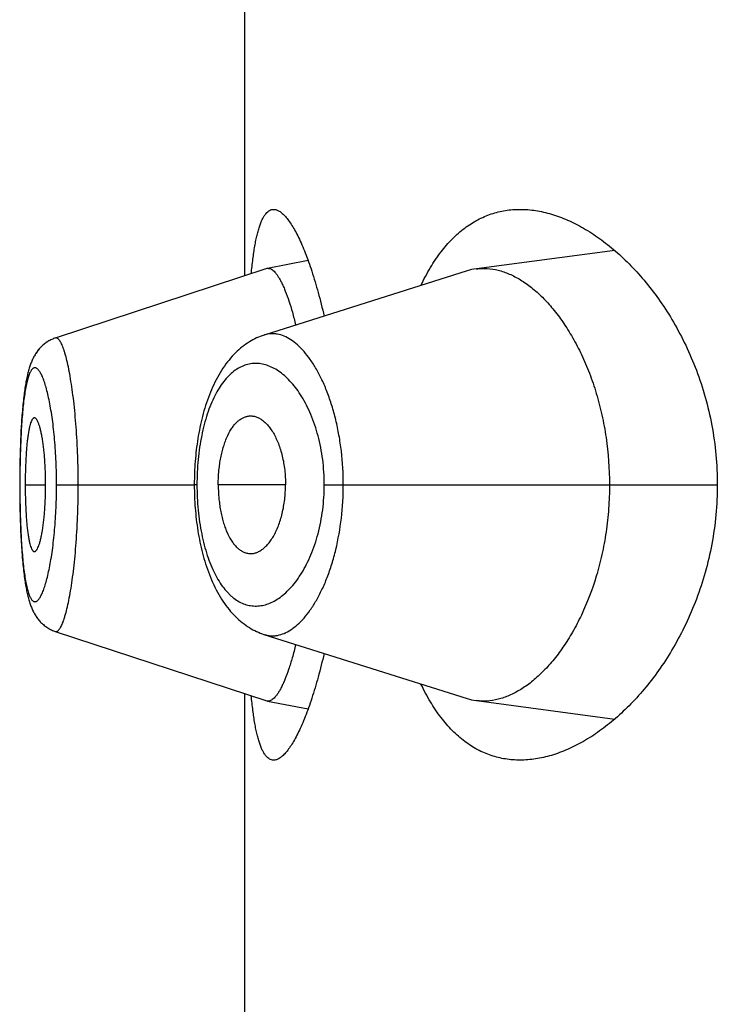
# Model space of a CAD drawing. Units: inches. Extents: x 0 to 11, y 0 to 8.5.
# Drawn here: x 5.8 to 5.8, y 6.7 to 6.7 of the extents above; entities that cross this region are included whole.
import ezdxf

# ---------------------------------------------------------------- set-up
doc = ezdxf.new("R2010")
doc.units = ezdxf.units.IN
doc.header["$LTSCALE"] = 0.605
doc.header["$MEASUREMENT"] = 0
doc.layers.get('0').update_dxf_attribs({"linetype": 'CONTINUOUS'})

msp = doc.modelspace()

# ---------------------------------------------------------------- linework, layer by layer
at = {"color": 7, "linetype": 'Continuous'}
for p, q in [((5.7863995399, 6.6850109908), (5.7863995399, 6.7171707152)), ((5.8028450488, 6.686136490499999), (5.7966892686, 6.685319953300001)), ((5.7892086835, 6.6856847823), (5.7873979509, 6.6853368948)), ((5.787370005900001, 6.6853296353), (5.777964771900001, 6.6822415188)), ((5.7962769377, 6.6852281807), (5.7872459599, 6.682372732899999)), ((5.7772524043, 6.6817606138), (5.7772207785, 6.6817229853)), ((5.7772830899, 6.6817952293), (5.7772504439, 6.6817583871)), ((5.7773147205, 6.6818290432), (5.7772810313, 6.6817929965)), ((5.777347268200001, 6.681861997), (5.777312569199999, 6.681826814500001)), ((5.7773807333, 6.681894065800001), (5.777345039400001, 6.681859790800001)), ((5.7774151216, 6.6819252298), (5.7773784403, 6.6818918967)), ((5.7774842439, 6.6819827398), (5.7774480484, 6.681953403)), ((5.7775235997, 6.6820128677), (5.7774842439, 6.6819827398)), ((5.7775614736, 6.682040017899999), (5.7775213561, 6.682011089)), ((5.7776001639, 6.6820660774), (5.7775593399, 6.682038393200001)), ((5.776996957000001, 6.6813784699), (5.7769763903, 6.6813376149)), ((5.7770878981, 6.6815377723), (5.7770638086, 6.6814986165)), ((5.77711294, 6.6815764483), (5.777086515800001, 6.6815356828)), ((5.777138964, 6.681614623300001), (5.7771114738, 6.6815743378)), ((5.7771659068, 6.681652149), (5.777137409600001, 6.681612491599999)), ((5.7771937849, 6.681689004600001), (5.7771642588, 6.681649994500001)), ((5.777222635499999, 6.6817251951), (5.777192035, 6.6816868225)), ((5.7767095701, 6.680525444700001), (5.7766970338, 6.680467215)), ((5.776475329199999, 6.6786939181), (5.7764606101, 6.6784778176)), ((5.7764538512, 6.6783695397), (5.776435576799999, 6.6780400551)), ((5.7764608413, 6.6784814069), (5.7764476695, 6.6782646262)), ((5.7764303634, 6.6779337086), (5.7764202023, 6.677704985399999)), ((5.7764415767, 6.6781549843), (5.7764301362, 6.6779289109)), ((5.776411696799999, 6.677484761900001), (5.776403983, 6.6772523734)), ((5.776420415, 6.677710126900001), (5.7764115008, 6.6774792975)), ((5.7763949411, 6.6769163168), (5.7763899886, 6.6766800536)), ((5.7763977461, 6.6770305784), (5.776392263099999, 6.6767952917)), ((5.7764041607, 6.6772581721), (5.776397588099999, 6.6770244294)), ((5.7763901138, 6.6766867801), (5.7763862155, 6.6764480459)), ((5.7763825237, 6.6760950285), (5.776381216900001, 6.675742575499999)), ((5.7763835607, 6.676220967999999), (5.776381860599999, 6.6759836849)), ((5.7763863153, 6.676455172100001), (5.776383489800001, 6.6762134213)), ((5.7763881912, 6.6757158324), (5.776381210499999, 6.6757158324)), ((5.776381216900001, 6.675742575499999), (5.776381865399999, 6.6754471675)), ((5.7766262483, 6.6757158324), (5.7775359729, 6.6757158324)), ((5.778020040299999, 6.6757158324), (5.7841459201, 6.6757158324)), ((5.7842654329, 6.6757158324), (5.7841459201, 6.6757158364)), ((5.7882032749, 6.6757158324), (5.7852125052, 6.6757158324)), ((5.7899269705, 6.6757158324), (5.8074052967, 6.6757158324)), ((5.7763849301, 6.6750829602), (5.7763883589, 6.6748439649)), ((5.7763883589, 6.6748439649), (5.7763928809, 6.674607173099999)), ((5.7763928809, 6.674607173099999), (5.7763984921, 6.674372347699999)), ((5.7763984921, 6.674372347699999), (5.7764052315, 6.6741388787)), ((5.7764052315, 6.6741388787), (5.7764131586, 6.673906654700001)), ((5.7764131586, 6.673906654700001), (5.776422338500001, 6.6736759321)), ((5.776422338500001, 6.6736759321), (5.7764328333, 6.67344702)), ((5.7764328333, 6.67344702), (5.7764447072, 6.6732201884)), ((5.7764447072, 6.6732201884), (5.7764579998, 6.6729960911)), ((5.7764579998, 6.6729960911), (5.776472744099999, 6.6727754698)), ((5.776472744099999, 6.6727754698), (5.7764888337, 6.6725608714)), ((5.7779658962, 6.6691902009), (5.7873700379, 6.6661020177)), ((5.7863995399, 6.634260990800001), (5.7863995399, 6.6664207152)), ((5.787397996599999, 6.6660947554), (5.7892087309, 6.6657470103)), ((5.7966891931, 6.6661116954), (5.8028450626, 6.665295190299999))]:
    msp.add_line(p, q, dxfattribs=at)
for points in [[(5.7779646937, 6.682241195900001), (5.777935961900001, 6.6822314452), (5.7778914225, 6.6822150638), (5.7778474863, 6.6821973533), (5.7778041799, 6.682178337000001), (5.777761525, 6.682158035800001), (5.7777195604, 6.68213648), (5.777678334500001, 6.6821137082), (5.7776378651, 6.6820897448), (5.7775981813, 6.6820646219)], [(5.7779650238, 6.6822415862), (5.7779360876, 6.6822317665), (5.777891765900001, 6.6822154645), (5.777848077100001, 6.6821978598)], [(5.7872459599, 6.682372732899999), (5.787163372799999, 6.682344554199999), (5.787081114099999, 6.682313692), (5.786999227100001, 6.682280127999999), (5.7869177737, 6.6822438525), (5.7868366775, 6.6822047895), (5.786755968, 6.6821629039), (5.7866757198, 6.682118186699999), (5.7865959222, 6.682070582100001), (5.7865166073, 6.6820200534), (5.7864378405, 6.6819665852), (5.7863596559, 6.6819101423), (5.786282096, 6.6818506946), (5.7862052054, 6.681788213300001), (5.7861290137, 6.6817226566), (5.7860535127, 6.681653944500001), (5.7859787899, 6.681582081), (5.7859050049, 6.681507154), (5.785832158200001, 6.681429102999999), (5.7857603059, 6.681347925700001), (5.785689667200001, 6.6812638247), (5.7856202578, 6.6811767884), (5.7855520908, 6.681086798200001), (5.7854853548, 6.680994083), (5.7854200245, 6.680898598200001), (5.7853561328, 6.680800378300001), (5.785293927300001, 6.6806998185), (5.7852333873, 6.6805969243), (5.7851745067, 6.6804917251), (5.7851175191, 6.6803847268), (5.785062432, 6.6802760753), (5.78500917, 6.680165748899999), (5.784957817, 6.6800540572), (5.7849083707, 6.679941150499999), (5.784860759, 6.6798270175), (5.7848149589, 6.6797117488), (5.7847709393, 6.679595411799999), (5.7847286666, 6.679478070499999), (5.7846881183, 6.679359822599999), (5.784649270399999, 6.6792407592), (5.7846120869, 6.6791209289), (5.784576532999999, 6.6790003723), (5.7845425864, 6.678879165), (5.7845102196, 6.6787573569), (5.7844793954, 6.6786349536), (5.7844500912, 6.6785120255), (5.7844222817, 6.678388637799999), (5.7843959304, 6.678264794), (5.7843710185, 6.6781405644), (5.7843475248, 6.6780160037), (5.784325417100001, 6.677891090499999), (5.7843046802, 6.6777658833), (5.7842852975, 6.6776404355), (5.7842672397, 6.677514717699999), (5.7842504924, 6.677388784600001), (5.7842350417, 6.677262687000001), (5.7842208649, 6.677136386900001), (5.7842079525, 6.677009935499999), (5.7841962946, 6.6768833763), (5.7841858749, 6.676756659600001), (5.784176685, 6.676629853400001), (5.784168713500001, 6.6765030113), (5.784161944, 6.676376068400001), (5.7841563709, 6.676249088300001), (5.7841519888, 6.6761221307), (5.7841487905, 6.675995123099999), (5.7841467751, 6.675868081), (5.7841459441, 6.6757411082), (5.7841459309, 6.6756991089)], [(5.7774865617, 6.6819846572), (5.777450400399999, 6.6819554361), (5.7774127813, 6.6819231139)], [(5.777062505499999, 6.6814965465), (5.777039391900001, 6.6814569113), (5.777017190800001, 6.6814168752), (5.7769958717, 6.681376462), (5.776975372999999, 6.6813356325), (5.7769556593, 6.681294390700001), (5.776936711799999, 6.681252775), (5.7769184623, 6.6812107113), (5.77690081, 6.681168026), (5.7768837186, 6.681124676900001), (5.7768671599, 6.6810806342), (5.776851056900001, 6.6810357253), (5.7768353794, 6.6809898875), (5.7768201067, 6.6809430829), (5.776805185700001, 6.680895162300001), (5.776790581, 6.6808460129), (5.7767762909, 6.6807956258), (5.776762317999999, 6.680744013200001), (5.7767486445, 6.6806911128), (5.7767352578, 6.680636877), (5.7767221713, 6.6805813651), (5.776709383099999, 6.680524583), (5.776696870199999, 6.680466439299999), (5.7766846177, 6.680406867899999), (5.7766726264, 6.6803458748), (5.7766608799, 6.6802833787), (5.7766493449, 6.6802191859), (5.776638018099999, 6.6801532502), (5.7766268989, 6.680085535599999), (5.7766159644, 6.680015858099999), (5.7766052154, 6.6799441649), (5.7765946563, 6.6798704218), (5.776584274199999, 6.6797944651), (5.776574073099999, 6.6797162443), (5.776564058, 6.6796357138), (5.7765542204, 6.679552710399999), (5.776544559, 6.679467112), (5.776535089099999, 6.6793789351), (5.7765258277, 6.6792882277), (5.776516769400001, 6.6791948226), (5.7765079326, 6.67909881), (5.7764993651, 6.6790006589), (5.7764910672, 6.6789003598), (5.776467707, 6.678585124400001)], [(5.7767489121, 6.6806922333), (5.7767354966, 6.6806379122), (5.7767223834, 6.680582314)], [(5.776672746699999, 6.6803464827), (5.7766609804, 6.6802839051), (5.776649425900001, 6.6802196281), (5.7766380801, 6.680153604199999), (5.7766269424, 6.680085796599999), (5.776615989400001, 6.6800160179), (5.776605222100001, 6.6799442138), (5.7765946447, 6.6798703489)], [(5.776584244199999, 6.6797942569), (5.7765740255, 6.6797158862), (5.7765639934, 6.6796351932), (5.7765541396, 6.679552016000001), (5.7765444632, 6.679466236900001), (5.7765349786, 6.6793778692), (5.776525701900001, 6.6792869511), (5.7765166269, 6.6791933069), (5.776507773500001, 6.679097029199999), (5.7764991903, 6.678998597300001), (5.776482838200001, 6.6787952567)], [(5.7841459309, 6.6756991089), (5.7841466873, 6.6755715374), (5.7841486362, 6.6754439077), (5.7841517776, 6.675316315), (5.7841561137, 6.6751887791), (5.784161652100001, 6.6750612452), (5.784168399199999, 6.67493377), (5.7841763615, 6.674806415499999), (5.7841855532, 6.674679131900001), (5.784195980700001, 6.6745519599), (5.784207649500001, 6.6744249546), (5.784220575, 6.6742980802), (5.7842347665, 6.6741713877), (5.784250234299999, 6.674044928400001), (5.7842670009, 6.6739186686), (5.7842850803, 6.6737926639), (5.784304484600001, 6.6736669687), (5.784325240299999, 6.6735415488), (5.7843473621, 6.6734164618), (5.784370865800001, 6.6732917657), (5.7843957865, 6.673167428999999), (5.7844221463, 6.6730435076), (5.784449965, 6.6729200748), (5.7844792819, 6.6727971272), (5.784510119199999, 6.6726747279), (5.7845424969, 6.6725529323), (5.7845764572, 6.6724317235), (5.7846120281, 6.6723111514), (5.7846492308, 6.6721912952), (5.7846881055, 6.6720721811), (5.7847286902, 6.671953855), (5.7847710067, 6.6718364185), (5.7848150759, 6.6717199761), (5.784860931900001, 6.671604589199999), (5.7849086058, 6.6714903268), (5.7849581179, 6.6713772872), (5.7850095446, 6.6712654493), (5.785062885199999, 6.6711549713), (5.7851180399, 6.6710461925), (5.7851750808, 6.670939092899999), (5.7852340033, 6.670833806599999), (5.785294567899999, 6.670730849500001), (5.7853567859, 6.6706302536), (5.7854206752, 6.6705320282), (5.7854859689, 6.670436592100001), (5.785552617, 6.670343994900001), (5.7856206564, 6.6702541669), (5.785689920299999, 6.6701673022), (5.7857603886, 6.6700833885), (5.78583205, 6.6700024052), (5.7859047303, 6.6699245061), (5.785978387799999, 6.6698496812), (5.78605301, 6.6697778922), (5.7861284445, 6.6697092297), (5.7862046148, 6.6696436933), (5.786281521, 6.6695812127), (5.7863591087, 6.6695217662), (5.7864373289, 6.6694653265), (5.7865161426, 6.669411858999999), (5.7865955013, 6.669361335900001), (5.786675332200001, 6.6693137429), (5.7867556089, 6.669269036599999), (5.7868363473, 6.6692271553), (5.7869174711, 6.6691880894), (5.7869989526, 6.6691518035), (5.7870808815, 6.6691182188), (5.787163210399999, 6.6690873237), (5.787245883200001, 6.6690591086), (5.7962769877, 6.666203439099999)], [(5.776381865399999, 6.6754471675), (5.776382608600001, 6.6753249087), (5.7763849301, 6.6750829602)], [(5.7764888337, 6.6725608714), (5.776497372100001, 6.6724561543), (5.7765061864, 6.672353835599999), (5.776515269299999, 6.6722539597), (5.7765246224, 6.6721564767), (5.7765341961, 6.6720618357), (5.7765439675, 6.6719701509), (5.776553946, 6.6718812289), (5.776564125599999, 6.671795017899999), (5.776574494, 6.6717115012), (5.7765850494, 6.6716305749), (5.776595803999999, 6.6715520489), (5.776606752799999, 6.6714758737), (5.7766178933, 6.6714019873), (5.776629245700001, 6.6713301897), (5.776640808200001, 6.6712604409), (5.7766525815, 6.6711926849), (5.7766645974, 6.6711267065), (5.7766768619, 6.671062454099999), (5.7766893792, 6.6709998932), (5.776702186000001, 6.670938838200001), (5.776715312599999, 6.6708791635), (5.7767287541, 6.670820913200001), (5.7767424999, 6.6707641412), (5.776756568200001, 6.670708772), (5.776770970599999, 6.6706547618), (5.7767856872, 6.6706021806), (5.7768007191, 6.6705510091), (5.7768160987, 6.6705011265), (5.7768318562, 6.6704524346), (5.7768479975, 6.6704049166), (5.776864562, 6.670358462), (5.776881640599999, 6.6703128411), (5.776899268099999, 6.6702680026), (5.7769174762, 6.6702239092), (5.7769363661, 6.6701803711), (5.7769559967, 6.670137323500001), (5.7769763957, 6.6700947798), (5.776997627899999, 6.6700526814), (5.777019765, 6.6700109711), (5.7770428353, 6.6699696831), (5.7770668375, 6.6699288987), (5.777091830800001, 6.6698885927), (5.777117849, 6.669848787699999), (5.7771448373, 6.669809632200001), (5.777172825599999, 6.6697711364), (5.7772018515, 6.6697333034), (5.777231847, 6.6696962673), (5.777262810599999, 6.669660064299999), (5.777294779400001, 6.6696246855), (5.777327723200001, 6.6695901973), (5.7773616429, 6.6695566274), (5.7773965492, 6.6695239941), (5.777432411, 6.669492353), (5.777469223, 6.669461732999999), (5.7775069797, 6.6694321627), (5.7775456371, 6.6694036983), (5.777585177100001, 6.6693763721), (5.7776255858, 6.6693502122), (5.7776668151, 6.669325267100001), (5.7777088334, 6.669301570499999)], [(5.777708931799999, 6.669301518999999), (5.7777104688, 6.669300654400001), (5.777753089299999, 6.6692783726), (5.7777964395, 6.6692573855), (5.7778404775, 6.6692377265), (5.7778851827, 6.669219418), (5.7779305574, 6.6692024745), (5.777966085499999, 6.6691903263)]]:
    msp.add_lwpolyline(points, dxfattribs=at)
for centre, radius, start, end in [((5.7874411117, 6.685113314800001), 0.0002277068, 100.9261861051, 108.1959827867), ((5.7874393743, 6.6851209136), 0.0002199165, 89.53483463680001, 100.8569902312), ((5.7970063534, 6.682923124199999), 0.0024177122, 97.5360938779, 107.5595358723), ((5.7874411129, 6.666318191699999), 0.0002275585, 251.7998462902, 259.0779086123), ((5.7970045357, 6.6685004268), 0.002409456, 252.4249188297, 262.4797216406)]:
    msp.add_arc(centre, radius, start, end, dxfattribs=at)
for points, knots in [([(5.7866803859, 6.6851033045), (5.7867012662, 6.6853212642), (5.7867460199, 6.6857317594), (5.786818580599999, 6.6862267555), (5.7868853151, 6.6865823861), (5.786937293099999, 6.6868186925), (5.786993024400001, 6.687033719), (5.7870525607, 6.687227121), (5.7871159324, 6.687398618), (5.7871831683, 6.687547998099999), (5.7872543147, 6.6876751206), (5.7873294786, 6.6877799038), (5.7874088719, 6.687862253500001), (5.7874928529, 6.6879218763), (5.787581501, 6.6879580144), (5.7876430041, 6.687965832100001), (5.7876731846, 6.687965832000001)], [0, 0, 0, 0, 0.2063893775, 0.3891613604, 0.4713938206, 0.5474137084, 0.6171850914, 0.6807174475, 0.7380785840999999, 0.789413852, 0.834976541, 0.8751751665, 0.9106426025, 0.9423246639, 0.9715517787000001, 1, 1, 1, 1]), ([(5.7876731846, 6.687965832000001), (5.7876936631, 6.687965832000001), (5.7877356712, 6.6879622645), (5.787822793099999, 6.687940925), (5.7879360079, 6.6878858203), (5.7880701765, 6.6877829713), (5.788207885399999, 6.6876419928), (5.788348905, 6.687463209600001), (5.7884928513, 6.6872470289), (5.7886390694, 6.6869940222), (5.7887868264, 6.6867049), (5.7889353183, 6.686380489199999), (5.789083696900001, 6.6860217148), (5.789231086799999, 6.6856295912), (5.7894311437, 6.6850459437), (5.789670723, 6.684240777), (5.7898368622, 6.6835707834), (5.7899169428, 6.6832172484)], [0, 0, 0, 0, 0.0113398439, 0.0232247151, 0.0495054899, 0.08031043360000001, 0.1164498492, 0.1583553417, 0.2062321831, 0.2601483258, 0.3200844133, 0.3859622732, 0.457661836, 0.5350314671, 0.6178941794, 0.7992719934999999, 1, 1, 1, 1]), ([(5.7942252127, 6.684579884500001), (5.7943546659, 6.6848518896), (5.794626572899999, 6.6853654319), (5.795094337999999, 6.686063327799999), (5.7956033699, 6.6866550963), (5.796150663200001, 6.687138491900001), (5.7967326309, 6.6875124041), (5.7973449351, 6.687776758200001), (5.797982291499999, 6.6879327359), (5.7984168147, 6.687965832300001), (5.7986342799, 6.6879658324)], [0, 0, 0, 0, 0.1536173121, 0.2957973597, 0.4275841103, 0.5505803404999999, 0.6668692464, 0.7788657171, 0.8891032543999999, 1, 1, 1, 1]), ([(5.7986342799, 6.6879658324), (5.7988653226, 6.6879658324), (5.7993375771, 6.6879276474), (5.800045748, 6.6877649052), (5.8007605804, 6.6874994062), (5.8014771752, 6.6871340176), (5.8021905841, 6.6866709576), (5.8028951786, 6.686111846499999), (5.8035845624, 6.6854578023), (5.8042513294, 6.6847096061), (5.8048868131, 6.683867944299999), (5.805480834500001, 6.6829338508), (5.8060214833, 6.6819093838), (5.806495101399999, 6.6807986334), (5.8068866662, 6.6796090377), (5.807180851799999, 6.678352682000001), (5.8073639101, 6.677047406), (5.8074052967, 6.676161217000001), (5.8074052967, 6.6757158324)], [0, 0, 0, 0, 0.0422709982, 0.086286283, 0.1325528478, 0.1814297253, 0.2331606471, 0.287905855, 0.345767628, 0.4068079642, 0.4710568578, 0.5385108961999999, 0.609119285, 0.6827556323, 0.7591755937000001, 0.8379671143, 0.9185135608, 1, 1, 1, 1]), ([(5.7874411597, 6.6853408229), (5.787464529299999, 6.6853406292), (5.7875139826, 6.6853321817), (5.7875863986, 6.6852985023), (5.787659616799999, 6.6852446729), (5.7877338494, 6.6851710654), (5.787809205599999, 6.685077810399999), (5.7878855933, 6.684964977999999), (5.7879628618, 6.6848326515), (5.788040818, 6.6846809221), (5.7881192035, 6.684509965499999), (5.7882282674, 6.684246444299999), (5.788362368, 6.683871456499999), (5.7885154317, 6.683368565), (5.788609359400001, 6.68300894), (5.7886557464, 6.6828184761)], [0, 0, 0, 0, 0.0242561264, 0.0512110151, 0.082215197, 0.1181179975, 0.1594317669, 0.2064667012, 0.2594104884, 0.3183801675, 0.3834460064, 0.4545540996, 0.6143327873, 0.7965392066, 1, 1, 1, 1]), ([(5.7966892686, 6.685319953300001), (5.7967684453, 6.6853304038), (5.7969286074, 6.6853434655), (5.797254458899999, 6.6853380798), (5.797671300499999, 6.685270561), (5.7981698198, 6.6850977246), (5.7986675672, 6.684835207999999), (5.7991604849, 6.6844854211), (5.799644092, 6.6840503523), (5.800113584400001, 6.6835319313), (5.8005636693, 6.6829318114), (5.800988438099999, 6.6822520055), (5.8013809878, 6.6814952175), (5.8017336913, 6.680665510700001), (5.8020384125, 6.6797687149), (5.8022868332, 6.6788128833), (5.802534820599999, 6.6774623252), (5.8026101528, 6.6764175243), (5.8026101528, 6.6757158324)], [0, 0, 0, 0, 0.0193624268, 0.0388820762, 0.07890954389999999, 0.1211143637, 0.1662652388, 0.2148847805, 0.2672851337, 0.3236694512, 0.3841901289, 0.4489179367, 0.5177946525, 0.5906740156, 0.6672888743, 0.7472228082, 0.8298786579, 1, 1, 1, 1]), ([(5.7789839511, 6.6757158324), (5.778983948, 6.6761530445), (5.778972533099999, 6.6768034218), (5.7789336527, 6.6776593853), (5.7788943197, 6.6782756034), (5.7788448139, 6.6788652683), (5.7787862416, 6.679422549400001), (5.7787201181, 6.6799420428), (5.7786479468, 6.6804185516), (5.778570202, 6.680847200000001), (5.778488307999999, 6.6812238383), (5.7784148946, 6.681502711699999), (5.778354434500001, 6.681696624600001), (5.7783108962, 6.6818201944), (5.7782671604, 6.681928327100001), (5.778223453200001, 6.6820209321), (5.7781800009, 6.6820979926), (5.7781368838, 6.682159494), (5.7780939966, 6.682205418), (5.778050921499999, 6.6822357527), (5.7780067498, 6.6822494033), (5.7779778296, 6.682245804400001), (5.777964787, 6.682241525)], [0, 0, 0, 0, 0.1944161799, 0.2891648215, 0.3810011409, 0.4689711109, 0.5522766353, 0.6301545499, 0.7018198873, 0.7665595423, 0.8238386306000001, 0.8731765361, 0.8947292967, 0.9141455740000001, 0.9314193087, 0.9465751123, 0.9596502225, 0.9707139357, 0.9799004428, 0.9874672045, 0.9938961453, 1, 1, 1, 1]), ([(5.7907725604, 6.6757158324), (5.7907725347, 6.6762126375), (5.7907302684, 6.6769514398), (5.7905895526, 6.6779118402), (5.7904475707, 6.6785929473), (5.7902719687, 6.679233562799999), (5.7900672433, 6.679827073099999), (5.7898374499, 6.6803679892), (5.789587237799999, 6.6808522839), (5.7893203642, 6.681276613200001), (5.7890406574, 6.6816385429), (5.7887517189, 6.6819363163), (5.7884562242, 6.6821681123), (5.7881565379, 6.682331909099999), (5.7879011089, 6.682410776699999), (5.7877008635, 6.6824355214), (5.7875538411, 6.682435788999999), (5.7874083309, 6.682417888300001), (5.7873134211, 6.6823940263), (5.7872666598, 6.6823792554)], [0, 0, 0, 0, 0.1792680388, 0.2662272134, 0.3501114831, 0.4301550137, 0.5057595322, 0.5764878324, 0.6420399636, 0.7022529506, 0.7571248785, 0.8068004066, 0.8516011484999999, 0.8921386509999999, 0.9293908777, 0.9472275208, 0.9647903842000001, 0.9823047726, 1, 1, 1, 1]), ([(5.778020040299999, 6.6757158324), (5.7780200405, 6.6758876437), (5.7780165787, 6.676229527), (5.778000226100001, 6.676737837), (5.777973612699999, 6.677235539600001), (5.7779372335, 6.677717528300001), (5.7778914252, 6.6781789954), (5.7778373717, 6.678615614500001), (5.777776144700001, 6.679023453099999), (5.7777087005, 6.6793986943), (5.777635918300001, 6.679737864500001), (5.777559140599999, 6.6800381359), (5.7774796115, 6.6802970797), (5.7774089604, 6.680484905), (5.7773507085, 6.680611934400001), (5.777309087999999, 6.6806909066), (5.777267517, 6.6807583283), (5.7772260979, 6.680814209099999), (5.7771848663, 6.6808585278), (5.7771437327, 6.6808911823), (5.777102440399999, 6.6809118864), (5.7770608276, 6.6809198005), (5.777019667699999, 6.6809141415), (5.776980008200001, 6.680895320599999), (5.7769419967, 6.680864199299999), (5.7769053163, 6.6808211577), (5.7768697699, 6.6807662598), (5.7768352897, 6.6806995133), (5.7768018981, 6.6806209287), (5.7767565575, 6.68049377), (5.7767044861, 6.6803055953), (5.7766493965, 6.6800464124), (5.7765992543, 6.679745652799999), (5.7765543116, 6.6794057521), (5.7765147866, 6.679029439), (5.7764807271, 6.6786201515), (5.7764520088, 6.678181925700001), (5.7764201853, 6.677552642699999), (5.7763947949, 6.6767278648), (5.776388190900001, 6.6760577036), (5.7763881912, 6.6757158324)], [0, 0, 0, 0, 0.0479060899, 0.09532348369999999, 0.1417944552, 0.1868680104, 0.2300867498, 0.2710851582, 0.309527108, 0.34506463, 0.3773728023, 0.4062305429999999, 0.431454799, 0.4528728307, 0.4621216931, 0.4704052975, 0.477748331, 0.4841863906, 0.4897701214, 0.4945807643, 0.4987574045000001, 0.5025276556, 0.506209652, 0.5101443932, 0.5146138736, 0.5198104204999999, 0.5258527315, 0.5328118400999999, 0.5407330322999999, 0.5496431163000001, 0.5704370742, 0.5951108774, 0.6235003906000001, 0.6554324697999999, 0.6906967633, 0.7289944757, 0.7699413586, 0.8131438641, 0.9046761631, 1, 1, 1, 1]), ([(5.7899269705, 6.6757158324), (5.7899269586, 6.6760908659), (5.789880510700001, 6.6768260025), (5.7896779349, 6.677875051799999), (5.789409296900001, 6.678678238300001), (5.7891454291, 6.6792498344), (5.7889346011, 6.679628356599999), (5.7887087235, 6.679966146900001), (5.7884706075, 6.6802620502), (5.788222903899999, 6.680515354600001), (5.7879678555, 6.6807254234), (5.7877074555, 6.6808915933), (5.7874435033, 6.681013056399999), (5.7871778465, 6.6810890537), (5.786912408099999, 6.6811188145), (5.7866492959, 6.6811015425), (5.786390758400001, 6.681036757699999), (5.7861390693, 6.6809241567), (5.7858962941, 6.6807640352), (5.7856639713, 6.6805572051), (5.785443665599999, 6.6803042893), (5.785236915, 6.680006058099999), (5.7850456706, 6.6796634928), (5.784871490700001, 6.679278515599999), (5.7847160251, 6.678853734600001), (5.784580928, 6.6783925014), (5.784467951, 6.6778989767), (5.7843783961, 6.6773782823), (5.784313481799999, 6.6768363429), (5.784274249199999, 6.6762798115), (5.7842654369, 6.6759045057), (5.7842654329, 6.6757158324)], [0, 0, 0, 0, 0.0850171168, 0.1664401251, 0.2415864775, 0.2763291504, 0.3090436796, 0.3397037734, 0.3683373547, 0.3950227461, 0.4198801786, 0.4430801721, 0.4648563704999999, 0.4855187386, 0.5054522068, 0.5251064026, 0.5449731693, 0.5655534805, 0.5873135222, 0.6106429734000001, 0.6358523423, 0.6631724391, 0.6927609017, 0.724670198, 0.758861848, 0.7952192345999999, 0.8335497271, 0.8735714046999999, 0.9149344273000001, 0.9572292557, 1, 1, 1, 1]), ([(5.7770356809, 6.678690613300001), (5.7770282043, 6.6786906153), (5.7770124621, 6.6786878525), (5.776990071599999, 6.6786759527), (5.7769684485, 6.6786569746), (5.776947391699999, 6.678631154800001), (5.776926798200001, 6.678598588400001), (5.7768982078, 6.6785428273), (5.776864787999999, 6.6784560295), (5.7768286596, 6.6783322614), (5.7767948252, 6.6781839453), (5.7767635623, 6.6780119431), (5.7767352098, 6.6778172875), (5.776710060399999, 6.6776016426), (5.776688098099999, 6.6773673109), (5.7766693534, 6.6771169608), (5.7766483313, 6.6767587901), (5.7766309738, 6.6762902702), (5.7766262483, 6.6759098037), (5.7766262483, 6.6757158324)], [0, 0, 0, 0, 0.0073260514, 0.015327567, 0.0245547715, 0.0353397793, 0.0478697115, 0.06224397769999999, 0.0966807615, 0.1387915756, 0.1885078289, 0.2456709436, 0.3100516531, 0.3812237686, 0.458383492, 0.540655536, 0.6272074441, 0.8099342423999999, 1, 1, 1, 1]), ([(5.7775359729, 6.6757158324), (5.7775359729, 6.6759097638), (5.7775287959, 6.6762901971), (5.7775028897, 6.676758372899999), (5.77747244, 6.677116021000001), (5.777445837899999, 6.6773660409), (5.7774153958, 6.6776001184), (5.777381445700001, 6.677815663), (5.7773442775, 6.678010398600001), (5.7773045499, 6.6781826495), (5.777262931599999, 6.678331319400001), (5.7772199868, 6.6784554673), (5.7771816586, 6.6785424622), (5.7771498899, 6.678598338400001), (5.7771274107, 6.6786309994), (5.7771048712, 6.6786568722), (5.777082197, 6.6786758628), (5.777059220599999, 6.678687776799999), (5.777043227999999, 6.6786906112), (5.7770356809, 6.678690613300001)], [0, 0, 0, 0, 0.1889239835, 0.3705791496, 0.456672078, 0.5385763015999999, 0.6154979268, 0.6866023728, 0.7511135067, 0.8085894520999999, 0.8587644348000001, 0.9014364172, 0.9364873845999999, 0.9511698143, 0.9639961147, 0.9750515455, 0.98450199, 0.9926477303, 1, 1, 1, 1]), ([(5.7852125052, 6.6757158324), (5.7852125052, 6.6759094196), (5.785225036, 6.6761980544), (5.7852663116, 6.6765768551), (5.7853087486, 6.676850580599999), (5.7853627592, 6.6771131429), (5.785427727, 6.677362152200001), (5.7855028594, 6.6775956064), (5.785612019099999, 6.6778743574), (5.7857407025, 6.6781249762), (5.7858912279, 6.6783387812), (5.7860062961, 6.6784711042), (5.7861268113, 6.678580791799999), (5.7862520389, 6.678667385800001), (5.7863811661, 6.6787303306), (5.786470738099999, 6.678756472999999), (5.7865152538, 6.6787650929)], [0, 0, 0, 0, 0.1649330449, 0.245732898, 0.3245719987, 0.4008351452, 0.4740166519, 0.5437260614, 0.6096349758, 0.7290024144, 0.7825077636, 0.8320968791, 0.8781031407, 0.9209910348999999, 0.9613688501000001, 1, 1, 1, 1]), ([(5.7865152538, 6.6787650929), (5.7865645653, 6.6787746415), (5.7866660275, 6.678783600599999), (5.7868196593, 6.678763738300001), (5.786971986, 6.6787118759), (5.787121570399999, 6.678629350700001), (5.7872672673, 6.6785172527), (5.787407869400001, 6.6783764351), (5.787542023899999, 6.6782076677), (5.7876682152, 6.678011815900001), (5.7877846846, 6.677790038099999), (5.787889958200001, 6.677544157200001), (5.787982617000001, 6.677276401399999), (5.788060996, 6.6769892868), (5.7881233272, 6.6766858074), (5.788184486, 6.6762608487), (5.7882032749, 6.675934773), (5.7882032749, 6.6757158324)], [0, 0, 0, 0, 0.0391792806, 0.0787437421, 0.1199886898, 0.1639559225, 0.2114176808, 0.2629146878, 0.3188014037, 0.3792762313, 0.4443865088, 0.5139725507999999, 0.5877183664, 0.6652245805, 0.7459653312000001, 0.829218255, 1, 1, 1, 1]), ([(5.7763881912, 6.6757158324), (5.776388190900001, 6.675373959500001), (5.7763931564, 6.6748654032), (5.776410516399999, 6.674195470599999), (5.7764285764, 6.6737126313), (5.7764520386, 6.6732499427), (5.7764808341, 6.6728118382), (5.7765149106, 6.6724024175), (5.7765543203, 6.6720256768), (5.7765991777, 6.671685291599999), (5.7766492623, 6.671384346699999), (5.776704340399999, 6.6711254347), (5.776756524700001, 6.670937778200001), (5.7768019117, 6.6708111327), (5.7768353244, 6.6707328543), (5.7768698223, 6.670666313), (5.7769053862, 6.670611499600001), (5.7769420639, 6.6705683987), (5.776980045, 6.6705370735), (5.777019649400001, 6.670517907100001), (5.7770607855, 6.670511805599999), (5.7771024364, 6.6705192975), (5.7771437737, 6.670539690499999), (5.7771849339, 6.670572147200001), (5.777226174299999, 6.6706164036), (5.7772675853, 6.6706723736), (5.7773091298, 6.670740028200001), (5.7773507162, 6.6708193336), (5.777408910399999, 6.6709468749), (5.7774794458, 6.6711352245), (5.777558929600001, 6.6713944562), (5.77763578, 6.6716945413), (5.777708724400001, 6.6720332049), (5.7777763528, 6.6724079904), (5.7778375708, 6.6728156942), (5.777891497200001, 6.6732524474), (5.7779536103, 6.673879911599999), (5.7779950028, 6.6745322801), (5.7780165837, 6.6752021346), (5.778020040299999, 6.6755440212), (5.778020040299999, 6.6757158324)], [0, 0, 0, 0, 0.095324576, 0.1417943768, 0.1868576217, 0.2300454192, 0.2709675973, 0.309272852, 0.3445923139, 0.3765774561, 0.4049897152, 0.4296361151, 0.4503592647, 0.459235865, 0.4671310836, 0.4740735845, 0.4801101749, 0.4853126996, 0.4897957004, 0.493743704, 0.4974306786, 0.5011949728, 0.5053590253, 0.5101573521, 0.5157354384, 0.5221790162, 0.5295400720000001, 0.5378512641, 0.5471323968999999, 0.5686138386, 0.5938691477, 0.622707025, 0.6549597357, 0.6904445173, 0.728878556, 0.7698998788, 0.8131360876, 0.9046762570999999, 0.9520938017, 1, 1, 1, 1]), ([(5.7766262483, 6.6757158324), (5.7766262483, 6.6755218611), (5.7766309738, 6.675141394500001), (5.7766483313, 6.674672874700001), (5.7766693534, 6.674314703999999), (5.776688098099999, 6.6740643539), (5.776710060399999, 6.673830022200001), (5.7767352098, 6.6736143773), (5.7767635623, 6.673419721599999), (5.7767948252, 6.673247719500001), (5.7768286596, 6.6730994033), (5.776864787999999, 6.672975635299999), (5.7768982078, 6.6728888374), (5.776926798200001, 6.6728330763), (5.776947391699999, 6.6728005099), (5.7769684485, 6.6727746902), (5.776990071599999, 6.672755712100001), (5.7770124621, 6.6727438122), (5.7770282043, 6.672741049500001), (5.7770356809, 6.6727410515)], [0, 0, 0, 0, 0.1900657576, 0.3727925559, 0.459344464, 0.5416165079999999, 0.6187762314, 0.6899483469, 0.7543290564, 0.8114921711, 0.8612084244, 0.9033192385, 0.9377560223, 0.9521302884999999, 0.9646602206999999, 0.9754452284999999, 0.984672433, 0.9926739486, 1, 1, 1, 1]), ([(5.7770356809, 6.6727410515), (5.777043227999999, 6.6727410535), (5.777059220599999, 6.672743887999999), (5.777082197, 6.672755802), (5.7771048712, 6.6727747926), (5.7771274107, 6.6728006654), (5.7771498899, 6.6728333264), (5.7771816586, 6.6728892025), (5.7772199868, 6.6729761975), (5.777262931599999, 6.6731003454), (5.7773045499, 6.6732490153), (5.7773442775, 6.6734212661), (5.777381445700001, 6.673616001799999), (5.7774153958, 6.6738315463), (5.777445837899999, 6.6740656238), (5.77747244, 6.6743156438), (5.7775028897, 6.6746732918), (5.7775287959, 6.6751414677), (5.7775359729, 6.675521900900001), (5.7775359729, 6.6757158324)], [0, 0, 0, 0, 0.0073522697, 0.01549801, 0.0249484545, 0.0360038853, 0.0488301857, 0.0635126154, 0.0985635828, 0.1412355652, 0.1914105479, 0.2488864933, 0.3133976272, 0.3845020732, 0.4614236984, 0.543327922, 0.6294208504, 0.8110760165, 1, 1, 1, 1]), ([(5.7779659112, 6.669190194600001), (5.777978977, 6.6691859072), (5.7780079054, 6.6691822473), (5.7780521321, 6.6691957959), (5.778095212999999, 6.66922614), (5.7781380477, 6.6692721766), (5.7781810606, 6.6693339249), (5.778224348999999, 6.6694113785), (5.7782678481, 6.6695045031), (5.778311403200001, 6.6696132204), (5.778354792000001, 6.6697373909), (5.778415047, 6.669931976699999), (5.7784882919, 6.670211300599999), (5.778570457100001, 6.6705879062), (5.7786485302, 6.671016034299999), (5.7787210392, 6.6714919112), (5.7787868348, 6.672011060599999), (5.7788450462, 6.6725682041), (5.7788943598, 6.6731577128), (5.778933740599999, 6.6737736195), (5.7789725435, 6.6746290095), (5.778983947, 6.675278930499999), (5.7789839511, 6.6757158324)], [0, 0, 0, 0, 0.0061152435, 0.0125445845, 0.0201075331, 0.0292985046, 0.0403825672, 0.0534973497, 0.0687122333, 0.0860606462, 0.1055589452, 0.1271899627, 0.1766336036, 0.2339168744, 0.2985732235, 0.3701310417, 0.4479593142, 0.5312677936, 0.6192264805, 0.711015623, 0.8057069793000001, 1, 1, 1, 1]), ([(5.7842654329, 6.6757158324), (5.7842654435, 6.6753406923), (5.784291103099999, 6.6747825618), (5.7843783903, 6.674053398), (5.7844679359, 6.6735326841), (5.784580905499999, 6.6730391839), (5.784716060499999, 6.6725780197), (5.7848715981, 6.6721533158), (5.785045820700001, 6.671768339400001), (5.7852369476, 6.6714255899), (5.785443568400001, 6.671127167000001), (5.785630707, 6.670912267899999), (5.785786501, 6.6707651085), (5.7859401445, 6.6706386138), (5.7861391575, 6.6705076654), (5.7863907714, 6.670395059800001), (5.786649296599999, 6.6703301672), (5.786912420399999, 6.670312937899999), (5.787177855099999, 6.6703427361), (5.7874434939, 6.6704187602), (5.787707453099999, 6.670540128300001), (5.7879679064, 6.6707061443), (5.788222976599999, 6.6709161576), (5.7884706606, 6.6711695059), (5.788708713099999, 6.6714655022), (5.7889345865, 6.6718033216), (5.7891454273, 6.6721818397), (5.7894093091, 6.6727534248), (5.789677934099999, 6.6735566141), (5.7898805048, 6.674605662999999), (5.789926958200001, 6.6753407991), (5.7899269705, 6.6757158324)], [0, 0, 0, 0, 0.0850424282, 0.1264061313, 0.166429114, 0.2047592246, 0.2411122343, 0.27529834, 0.307207962, 0.3368084138, 0.3641401426, 0.389351799, 0.4012379551, 0.4126879666, 0.4344399739, 0.4550205191, 0.4748885236, 0.494542898, 0.5144768529, 0.5351396984000001, 0.5569142319, 0.5801101468, 0.6049654055, 0.6316527545, 0.660290982, 0.690953198, 0.7236677428, 0.7584102351, 0.8335576715, 0.9149817872, 1, 1, 1, 1]), ([(5.7852125052, 6.6757158324), (5.7852125052, 6.6755222451), (5.785225036, 6.675233610399999), (5.7852663116, 6.6748548096), (5.7853087486, 6.6745810842), (5.7853627592, 6.674318521900001), (5.785427727, 6.6740695125), (5.7855028594, 6.6738360584), (5.785612019099999, 6.6735573073), (5.7857407025, 6.6733066886), (5.7858912279, 6.6730928836), (5.7860062961, 6.672960560599999), (5.7861268113, 6.6728508729), (5.7862520389, 6.6727642789), (5.7863811661, 6.672701334199999), (5.786470738099999, 6.6726751918), (5.7865152538, 6.6726665718)], [0, 0, 0, 0, 0.1649330449, 0.245732898, 0.3245719987, 0.4008351452, 0.4740166519, 0.5437260614, 0.6096349758, 0.7290024144, 0.7825077636, 0.8320968791, 0.8781031407, 0.9209910348999999, 0.9613688501000001, 1, 1, 1, 1]), ([(5.7865152538, 6.6726665718), (5.7865645653, 6.6726570232), (5.7866660275, 6.6726480641), (5.7868196593, 6.6726679265), (5.786971986, 6.6727197888), (5.787121570399999, 6.672802314099999), (5.7872672673, 6.672914412000001), (5.787407869400001, 6.6730552297), (5.787542023899999, 6.673223997000001), (5.7876682152, 6.6734198489), (5.7877846846, 6.673641626599999), (5.787889958200001, 6.6738875076), (5.787982617000001, 6.6741552634), (5.788060996, 6.674442377999999), (5.7881233272, 6.6747458574), (5.788184486, 6.675170816100001), (5.7882032749, 6.6754968917), (5.7882032749, 6.6757158324)], [0, 0, 0, 0, 0.0391792806, 0.0787437421, 0.1199886898, 0.1639559225, 0.2114176808, 0.2629146878, 0.3188014037, 0.3792762313, 0.4443865088, 0.5139725507999999, 0.5877183664, 0.6652245805, 0.7459653312000001, 0.829218255, 1, 1, 1, 1]), ([(5.787266627899999, 6.6690524638), (5.7873133838, 6.6690376803), (5.787408279, 6.6690137912), (5.7875537638, 6.668995858400001), (5.7877007547, 6.668996151900001), (5.7879009935, 6.669021036799999), (5.7881564312, 6.6691000055), (5.788456274400001, 6.6692635521), (5.788751850900001, 6.6694951941), (5.7890406855, 6.6697929848), (5.789320300499999, 6.6701549841), (5.789587168, 6.6705793625), (5.7898374253, 6.67106366), (5.790067215700001, 6.671604576799999), (5.7902719986, 6.6721980784), (5.790511194600001, 6.673071039400001), (5.7907169378, 6.6742481035), (5.7907725351, 6.675219025), (5.7907725605, 6.6757158324)], [0, 0, 0, 0, 0.0176961098, 0.0352096851, 0.0527683278, 0.0706015675, 0.1078699819, 0.1484233586, 0.1932117939, 0.2428772375, 0.2977594205, 0.3579853522, 0.4235431279, 0.4942760522, 0.5698872435, 0.6499372769, 0.8207173631999999, 1, 1, 1, 1]), ([(5.8026101528, 6.6757158324), (5.8026101528, 6.6753626685), (5.802584059, 6.6746594777), (5.802470885499999, 6.673620448099999), (5.802286083899999, 6.672615160299999), (5.801961465900001, 6.671368191799999), (5.8015241704, 6.670211939800001), (5.8009856385, 6.6691747259), (5.8005604163, 6.6684948686), (5.8001098227, 6.6678951639), (5.7996401839, 6.6673774156), (5.7991569284, 6.6669433005), (5.798664678400001, 6.6665946651), (5.7981677015, 6.666333125), (5.7976699224, 6.6661608734), (5.797253654099999, 6.6660935561), (5.796928221900001, 6.6660882099), (5.7967682666, 6.6661012596), (5.7966891931, 6.6661116954)], [0, 0, 0, 0, 0.0856216196, 0.1704220127, 0.2531901775, 0.3331830426, 0.482634056, 0.5515541660000001, 0.6162858721, 0.676814957, 0.7331792706, 0.7854927808, 0.8339993952, 0.8790546937999999, 0.9211929329999999, 0.9611683934999999, 0.9806630592, 1, 1, 1, 1]), ([(5.8074052967, 6.6757158324), (5.8074052967, 6.6752704478), (5.8073639101, 6.6743842586), (5.807180851799999, 6.6730789825), (5.8068866661, 6.671822626699999), (5.8064951013, 6.6706330311), (5.8060214832, 6.669522280700001), (5.805480834400001, 6.6684978138), (5.804886813, 6.6675637203), (5.8042513293, 6.6667220586), (5.8035845623, 6.6659738624), (5.8028951785, 6.6653198182), (5.802190584, 6.6647607071), (5.8014771752, 6.664297647200001), (5.8007605804, 6.6639322586), (5.800045748, 6.663666759500001), (5.7993375771, 6.6635040174), (5.7988653226, 6.6634658323), (5.7986342799, 6.6634658324)], [0, 0, 0, 0, 0.0814864496, 0.1620329017, 0.2408244258, 0.3172443862, 0.3908807307, 0.4614891159, 0.5289431544, 0.5931920448, 0.6542323797999999, 0.7120941526000001, 0.7668393575, 0.8185702795, 0.8674471545999999, 0.91371372, 0.9577290025, 1, 1, 1, 1]), ([(5.788655907100001, 6.6686131359), (5.7886078172, 6.668415267599999), (5.7885104323, 6.6680427481), (5.788351133300001, 6.667523885700001), (5.7882113229, 6.6671396584), (5.7880976028, 6.666872152000001), (5.788016193300001, 6.6667004955), (5.787935357, 6.666549632000001), (5.787855349299999, 6.6664197162), (5.7877763651, 6.666310853400001), (5.787698543899999, 6.666223137799999), (5.787621898999999, 6.6661566671), (5.7875461593, 6.666111699400001), (5.787470943, 6.666089109400001), (5.7874211339, 6.666090312100001), (5.7873979965, 6.6660947553)], [0, 0, 0, 0, 0.2082368218, 0.3936302047, 0.5548837416, 0.6260778681, 0.6908181535, 0.7491014487000001, 0.8010230336, 0.8467311863, 0.8864775736, 0.9206890156, 0.9500929134999999, 0.9759065399, 1, 1, 1, 1]), ([(5.7899169455, 6.6682144286), (5.7898368649, 6.667860892699999), (5.7896707256, 6.6671908974), (5.7894311461, 6.6663857287), (5.789231089099999, 6.665802079800001), (5.789083699, 6.6654099551), (5.7889353202, 6.6650511798), (5.788786827999999, 6.6647267681), (5.7886390708, 6.6644376452), (5.7884928525, 6.6641846378), (5.788348906, 6.6639684565), (5.7882078862, 6.663789672899999), (5.788070177100001, 6.663648694), (5.7879360083, 6.663545844700001), (5.7878227933, 6.6634907399), (5.7877356713, 6.663469400299999), (5.7876936631, 6.6634658328), (5.7876731846, 6.6634658328)], [0, 0, 0, 0, 0.2007280217, 0.3821058590999999, 0.464968562, 0.5423381939999999, 0.6140377868, 0.6799156372, 0.7398517273999999, 0.7937678859999999, 0.8416447184999999, 0.8835502055, 0.9196896182, 0.9504945467, 0.9767753036, 0.9886601666, 1, 1, 1, 1]), ([(5.7986342799, 6.6634658324), (5.7984168152, 6.6634658325), (5.7979822932, 6.6634989287), (5.7973449385, 6.6636549055), (5.796732635700001, 6.663919258200001), (5.796150669299999, 6.6642931684), (5.7956033771, 6.6647765613), (5.795094346, 6.665368326599999), (5.7946265814, 6.6660662188), (5.7943546745, 6.6665797585), (5.7942252213, 6.6668517622)], [0, 0, 0, 0, 0.1108968303, 0.2211344445, 0.3331309803, 0.4494199159, 0.5724161453, 0.7042028469, 0.8463828087, 1, 1, 1, 1]), ([(5.7876731846, 6.6634658328), (5.787643004, 6.6634658327), (5.787581500700001, 6.663473650399999), (5.7874928523, 6.6635097888), (5.7874088711, 6.663569412), (5.7873294775, 6.6636517623), (5.7872543134, 6.6637565462), (5.787183166799999, 6.663883669500001), (5.787115930800001, 6.664033050700001), (5.787052559, 6.6642045488), (5.7869930225, 6.664397952100001), (5.7869372913, 6.66461298), (5.786885313200001, 6.664849287999999), (5.7868185787, 6.665204921), (5.786746018, 6.6656999203), (5.7867012643, 6.666110418200001), (5.786680384099999, 6.666328379199999)], [0, 0, 0, 0, 0.0284481475, 0.0576751946, 0.0893572032, 0.1248246017, 0.1650232041, 0.2105858822, 0.2619211468, 0.319282298, 0.3828146796, 0.4525860849, 0.5286059926, 0.6108384955, 0.793610549, 1, 1, 1, 1])]:
    msp.add_open_spline(points, degree=3, knots=knots, dxfattribs=at)

doc.saveas('drawing.dxf')
